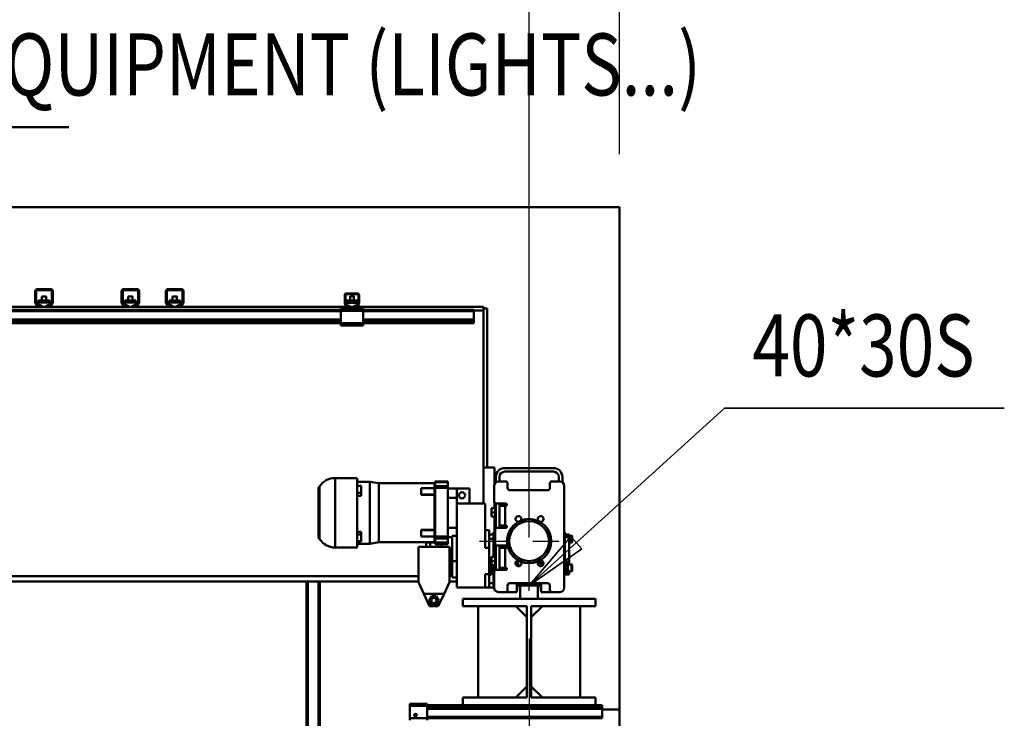
# Model space of a CAD drawing. Units: millimetres. Extents: x 0 to 23760, y -96 to 16800.
# Drawn here: x 12476 to 14699, y 12412 to 13989 of the extents above; entities that cross this region are included whole.
import ezdxf
from ezdxf.enums import TextEntityAlignment as Align

# ---------------------------------------------------------------- set-up
doc = ezdxf.new("R2010")
doc.units = ezdxf.units.MM
doc.header["$MEASUREMENT"] = 0
doc.linetypes.add('DASHDOT', pattern=[1.0001, 0.5, -0.25, 0.0001, -0.25])
for name, color, linetype, lineweight in [('(1) Shape lines', 7, 'Continuous', 35), ('(2) Other lines', 7, 'Continuous', 35), ('(4) Texts', 7, 'Continuous', 35), ('(6) Dimensions', 7, 'Continuous', 35)]:
    doc.layers.add(name, color=color, linetype=linetype, lineweight=lineweight)
doc.styles.add('Arial', font='ARIAL.TTF')
doc.dimstyles.new('Vertex Style', dxfattribs={"dimscale": 40, "dimtxt": 0.18, "dimasz": 3.6, "dimexe": 1.8, "dimexo": 0.0625, "dimgap": 1.7, "dimtad": 1, "dimdec": 1, "dimdsep": 46, "dimtxsty": 'Arial', "dimblk1": 'CLOSED', "dimblk2": 'CLOSED', "dimsah": 1, "dimcen": 0.09, "dimdle": 1.8, "dimclrd": 9, "dimclre": 9, "dimadec": 1, "dimazin": 2, "dimtfac": 0.65, "dimtdec": 4, "dimtmove": 0, "dimatfit": 3, "dimfxl": 0, "dimtolj": 1, "dimtzin": 0, "dimlwd": 25, "dimlwe": 25, "dimarcsym": 0})

# ---------------------------------------------------------------- blocks, each defined once
blk = doc.blocks.new('_Closed')
at = {"color": 0, "linetype": 'ByBlock', "lineweight": -2}
for p, q in [((-1, 0.166667), (0, 0)), ((-1, 0.166667), (-1, -0.166667)), ((0, 0), (-1, -0.166667)), ((0, 0), (-1, 0))]:
    blk.add_line(p, q, dxfattribs=at)
blk = doc.blocks.new('*D57')
at = {"layer": '(6) Dimensions', "color": 9, "lineweight": 25}
for p, q in [((13709.9, 13565.9), (9893.9, 13565.9)), ((9965.9, 12056.9), (9965.9, 13421.9)), ((9360.9, 11912.9), (10037.9, 11912.9))]:
    blk.add_line(p, q, dxfattribs=at)
at = {"layer": 'Defpoints', "color": 0}
for p in [(9965.9, 13565.9), (13829.9, 13565.9), (9240.9, 11912.9)]:
    blk.add_point(p, dxfattribs=at)
at = {"layer": '(6) Dimensions', "color": 9, "lineweight": 25, "xscale": 144, "yscale": 144, "zscale": 144}
for p, rotation in [((9965.9, 13565.9), 90), ((9965.9, 11912.9), 270)]:
    blk.add_blockref('_Closed', p, dxfattribs=dict(at, rotation=rotation))
at = {"layer": '(6) Dimensions', "color": 0, "lineweight": 35, "insert": (9833.2, 12739.4), "char_height": 140, "attachment_point": 5, "rotation": 90, "style": 'Arial'}
blk.add_mtext('\\A1;1653', dxfattribs=at)
blk = doc.blocks.new('*D67')
at = {"layer": '(6) Dimensions', "color": 9, "lineweight": 25}
for p, q in [((13625.9, 12591.9), (13625.9, 11269.9)), ((12850.9, 11792.9), (12850.9, 11269.9)), ((13481.9, 11341.9), (12994.9, 11341.9))]:
    blk.add_line(p, q, dxfattribs=at)
at = {"layer": 'Defpoints', "color": 0}
for p in [(13625.9, 12711.9), (12850.9, 11912.9), (12850.9, 11341.9)]:
    blk.add_point(p, dxfattribs=at)
at = {"layer": '(6) Dimensions', "color": 9, "lineweight": 25, "xscale": 144, "yscale": 144, "zscale": 144, "rotation": 180}
blk.add_blockref('_Closed', (12850.9, 11341.9), dxfattribs=at)
at = {"layer": '(6) Dimensions', "color": 9, "lineweight": 25, "xscale": 144, "yscale": 144, "zscale": 144}
blk.add_blockref('_Closed', (13625.9, 11341.9), dxfattribs=at)
at = {"layer": '(6) Dimensions', "color": 0, "lineweight": 35, "insert": (13238.4, 11474.3), "char_height": 140, "attachment_point": 5, "style": 'Arial'}
blk.add_mtext('\\A1;775', dxfattribs=at)
blk = doc.blocks.new('*D74')
at = {"layer": '(6) Dimensions', "color": 9, "lineweight": 25}
for p, q in [((11013.9, 12468), (11065.9, 12468)), ((10993.9, 12324), (10993.9, 8556)), ((13505.9, 8412), (10921.9, 8412))]:
    blk.add_line(p, q, dxfattribs=at)
at = {"layer": 'Defpoints', "color": 0}
for p in [(10893.9, 12468), (10993.9, 8412), (13625.9, 8412)]:
    blk.add_point(p, dxfattribs=at)
at = {"layer": '(6) Dimensions', "color": 9, "lineweight": 25, "xscale": 144, "yscale": 144, "zscale": 144}
for p, rotation in [((10993.9, 12468), 90), ((10993.9, 8412), 270)]:
    blk.add_blockref('_Closed', p, dxfattribs=dict(at, rotation=rotation))
at = {"layer": '(6) Dimensions', "color": 0, "lineweight": 35, "insert": (10861.2, 10830.9), "char_height": 140, "attachment_point": 5, "rotation": 90, "style": 'Arial'}
blk.add_mtext('\\A1;12555', dxfattribs=at)
blk = doc.blocks.new('*D75')
at = {"layer": '(6) Dimensions', "color": 9, "lineweight": 25}
for p, q in [((13625.9, 12831.9), (13625.9, 14337.9)), ((13829.9, 13685.9), (13829.9, 14337.9)), ((13625.9, 14265.9), (12500.8, 14265.9)), ((13481.9, 14265.9), (13337.9, 14265.9)), ((13829.9, 14265.9), (13625.9, 14265.9)), ((13973.9, 14265.9), (14117.9, 14265.9))]:
    blk.add_line(p, q, dxfattribs=at)
at = {"layer": 'Defpoints', "color": 0}
for p in [(13625.9, 14265.9), (13829.9, 13565.9), (13625.9, 12711.9)]:
    blk.add_point(p, dxfattribs=at)
at = {"layer": '(6) Dimensions', "color": 9, "lineweight": 25, "xscale": 144, "yscale": 144, "zscale": 144}
blk.add_blockref('_Closed', (13625.9, 14265.9), dxfattribs=at)
at = {"layer": '(6) Dimensions', "color": 9, "lineweight": 25, "xscale": 144, "yscale": 144, "zscale": 144, "rotation": 180}
blk.add_blockref('_Closed', (13829.9, 14265.9), dxfattribs=at)
at = {"layer": '(6) Dimensions', "color": 0, "lineweight": 35, "insert": (12919.4, 14398.6), "char_height": 140, "attachment_point": 5, "style": 'Arial'}
blk.add_mtext('\\A1;MIN 204', dxfattribs=at)
blk = doc.blocks.new('*D76')
at = {"layer": '(6) Dimensions', "color": 9, "lineweight": 25}
for p, q in [((2714.1, 13685.9), (2714.1, 14637.9)), ((13625.9, 13685.9), (13625.9, 14637.9)), ((2858.1, 14565.9), (13481.9, 14565.9))]:
    blk.add_line(p, q, dxfattribs=at)
at = {"layer": 'Defpoints', "color": 0}
for p in [(13625.9, 14565.9), (2714.1, 13565.9), (13625.9, 13565.9)]:
    blk.add_point(p, dxfattribs=at)
at = {"layer": '(6) Dimensions', "color": 9, "lineweight": 25, "xscale": 144, "yscale": 144, "zscale": 144, "rotation": 180}
blk.add_blockref('_Closed', (2714.1, 14565.9), dxfattribs=at)
at = {"layer": '(6) Dimensions', "color": 9, "lineweight": 25, "xscale": 144, "yscale": 144, "zscale": 144}
blk.add_blockref('_Closed', (13625.9, 14565.9), dxfattribs=at)
at = {"layer": '(6) Dimensions', "color": 0, "lineweight": 35, "insert": (7965.9, 14699.5), "char_height": 140, "attachment_point": 5, "style": 'Arial'}
blk.add_mtext('\\A1;SPAN 16500', dxfattribs=at)
blk = doc.blocks.new('MACRO_11_df2daaca-1ce5-4e79-9c1f-3f8a928d00a0')
at = {"layer": '(1) Shape lines', "color": 7, "linetype": 'Continuous', "lineweight": 50, "ltscale": 120}
for p, q in [((0, 5154.1), (-8000, 5154.1)), ((-0.1, 5154), (-8000, 5154)), ((-0.1, 4020), (-0.1, 5154)), ((0, 2520), (0, 5154.1)), ((-1319.1, 4939.7), (-1319.1, 4964)), ((-1316.6, 4964), (-1316.6, 4939.7)), ((-1314.1, 4969), (-1284.1, 4969)), ((-1284.1, 4966.5), (-1314.1, 4966.5)), ((-1281.6, 4939.7), (-1281.6, 4964)), ((-1279.1, 4964), (-1279.1, 4939.7)), ((-1124.1, 4939.7), (-1124.1, 4964)), ((-1121.6, 4964), (-1121.6, 4939.7)), ((-1119.1, 4969), (-1089.1, 4969)), ((-1089.1, 4966.5), (-1119.1, 4966.5)), ((-1086.6, 4939.7), (-1086.6, 4964)), ((-1084.1, 4964), (-1084.1, 4939.7)), ((-1024.1, 4939.7), (-1024.1, 4964)), ((-1021.6, 4964), (-1021.6, 4939.7)), ((-1019.1, 4969), (-989.1, 4969)), ((-989.1, 4966.5), (-1019.1, 4966.5)), ((-986.6, 4939.7), (-986.6, 4964)), ((-984.1, 4964), (-984.1, 4939.7)), ((-618.6, 4957), (-618.6, 4937.2)), ((-590.1, 4957.5), (-618.1, 4957.5)), ((-617.1, 4959), (-591.1, 4959)), ((-589.6, 4937.2), (-589.6, 4957)), ((-1315.1, 4931.5), (-1318.4, 4937.2)), ((-1316.3, 4938.4), (-1313, 4932.8)), ((-1311.6, 4943.3), (-1311.6, 4938.7)), ((-1311.6, 4943.3), (-1286.6, 4943.3)), ((-1311.6, 4938.7), (-1286.6, 4938.7)), ((-1311.6, 4938.7), (-1311.6, 4932.6)), ((-1304.1, 4943.3), (-1304.1, 4952.2)), ((-1304.1, 4943.3), (-1304.1, 4952.2)), ((-1294.1, 4952.2), (-1294.1, 4943.3)), ((-1294.1, 4952.2), (-1294.1, 4943.3)), ((-1286.6, 4938.7), (-1286.6, 4943.3)), ((-1286.6, 4932.6), (-1286.6, 4938.7)), ((-1285.2, 4932.8), (-1281.9, 4938.4)), ((-1279.8, 4937.2), (-1283.1, 4931.5)), ((-1120.1, 4931.5), (-1123.4, 4937.2)), ((-1121.3, 4938.4), (-1118, 4932.8)), ((-1116.6, 4943.3), (-1116.6, 4938.7)), ((-1116.6, 4943.3), (-1091.6, 4943.3)), ((-1116.6, 4938.7), (-1091.6, 4938.7)), ((-1116.6, 4938.7), (-1116.6, 4932.6)), ((-1109.1, 4943.3), (-1109.1, 4952.2)), ((-1109.1, 4943.3), (-1109.1, 4952.2)), ((-1099.1, 4952.2), (-1099.1, 4943.3)), ((-1099.1, 4952.2), (-1099.1, 4943.3)), ((-1091.6, 4938.7), (-1091.6, 4943.3)), ((-1091.6, 4932.6), (-1091.6, 4938.7)), ((-1090.2, 4932.8), (-1086.9, 4938.4)), ((-1084.8, 4937.2), (-1088.1, 4931.5)), ((-1020.1, 4931.5), (-1023.4, 4937.2)), ((-1021.3, 4938.4), (-1018, 4932.8)), ((-1016.6, 4943.3), (-1016.6, 4938.7)), ((-1016.6, 4943.3), (-991.6, 4943.3)), ((-1016.6, 4938.7), (-991.6, 4938.7)), ((-1016.6, 4938.7), (-1016.6, 4932.6)), ((-1009.1, 4943.3), (-1009.1, 4952.2)), ((-1009.1, 4943.3), (-1009.1, 4952.2)), ((-999.1, 4952.2), (-999.1, 4943.3)), ((-999.1, 4952.2), (-999.1, 4943.3)), ((-991.6, 4938.7), (-991.6, 4943.3)), ((-991.6, 4932.6), (-991.6, 4938.7)), ((-990.2, 4932.8), (-986.9, 4938.4)), ((-984.8, 4937.2), (-988.1, 4931.5)), ((-620.1, 4937.3), (-620.1, 4956)), ((-618, 4931), (-619.9, 4936.2)), ((-618.6, 4937.1), (-616.3, 4930.8)), ((-616.6, 4942.9), (-591.6, 4942.9)), ((-616.6, 4942.9), (-616.6, 4938.1)), ((-616.6, 4938.1), (-616.6, 4932.1)), ((-616.6, 4938.1), (-591.6, 4938.1)), ((-608.1, 4942.9), (-608.1, 4953.3)), ((-608.1, 4942.9), (-608.1, 4953.3)), ((-600.1, 4953.3), (-600.1, 4942.9)), ((-600.1, 4953.3), (-600.1, 4942.9)), ((-591.9, 4930.8), (-589.6, 4937.1)), ((-591.6, 4938.1), (-591.6, 4942.9)), ((-591.6, 4932.1), (-591.6, 4938.1)), ((-588.3, 4936.2), (-590.2, 4931)), ((-588.1, 4956), (-588.1, 4937.3)), ((-629.1, 4922), (-2279.1, 4922)), ((-629.1, 4919), (-2279.1, 4919)), ((-1310.8, 4929), (-1387.4, 4929)), ((-1311.6, 4931.6), (-1311.6, 4932.6)), ((-1311.6, 4932.6), (-1308.1, 4932.6)), ((-1310.8, 4931.5), (-1306.1, 4931.5)), ((-1306.1, 4929), (-1310.8, 4929)), ((-1306.1, 4931.5), (-1304.8, 4931.5)), ((-1306.1, 4931.5), (-1306.1, 4929)), ((-1292.1, 4929), (-1306.1, 4929)), ((-1304.1, 4930.6), (-1304.1, 4930.9)), ((-1304.1, 4930.6), (-1304.1, 4930.9)), ((-1294.1, 4930.9), (-1294.1, 4930.6)), ((-1294.1, 4930.9), (-1294.1, 4930.6)), ((-1293.4, 4931.5), (-1292.1, 4931.5)), ((-1292.1, 4931.5), (-1287.4, 4931.5)), ((-1292.1, 4929), (-1292.1, 4931.5)), ((-1287.4, 4929), (-1292.1, 4929)), ((-1290.1, 4932.6), (-1286.6, 4932.6)), ((-1115.8, 4929), (-1287.4, 4929)), ((-1286.6, 4931.6), (-1286.6, 4932.6)), ((-1116.6, 4931.6), (-1116.6, 4932.6)), ((-1116.6, 4932.6), (-1113.1, 4932.6)), ((-1115.8, 4931.5), (-1111.1, 4931.5)), ((-1111.1, 4929), (-1115.8, 4929)), ((-1111.1, 4931.5), (-1109.8, 4931.5)), ((-1111.1, 4931.5), (-1111.1, 4929)), ((-1097.1, 4929), (-1111.1, 4929)), ((-1109.1, 4930.6), (-1109.1, 4930.9)), ((-1109.1, 4930.6), (-1109.1, 4930.9)), ((-1099.1, 4930.9), (-1099.1, 4930.6)), ((-1099.1, 4930.9), (-1099.1, 4930.6)), ((-1098.4, 4931.5), (-1097.1, 4931.5)), ((-1097.1, 4931.5), (-1092.4, 4931.5)), ((-1097.1, 4929), (-1097.1, 4931.5)), ((-1092.4, 4929), (-1097.1, 4929)), ((-1095.1, 4932.6), (-1091.6, 4932.6)), ((-1015.8, 4929), (-1092.4, 4929)), ((-1091.6, 4931.6), (-1091.6, 4932.6)), ((-1016.6, 4931.6), (-1016.6, 4932.6)), ((-1016.6, 4932.6), (-1013.1, 4932.6)), ((-1015.8, 4931.5), (-1011.1, 4931.5)), ((-1011.1, 4929), (-1015.8, 4929)), ((-1011.1, 4931.5), (-1009.8, 4931.5)), ((-1011.1, 4931.5), (-1011.1, 4929)), ((-997.1, 4929), (-1011.1, 4929)), ((-1009.1, 4930.6), (-1009.1, 4930.9)), ((-1009.1, 4930.6), (-1009.1, 4930.9)), ((-999.1, 4930.9), (-999.1, 4930.6)), ((-999.1, 4930.9), (-999.1, 4930.6)), ((-998.4, 4931.5), (-997.1, 4931.5)), ((-997.1, 4931.5), (-992.4, 4931.5)), ((-997.1, 4929), (-997.1, 4931.5)), ((-992.4, 4929), (-997.1, 4929)), ((-995.1, 4932.6), (-991.6, 4932.6)), ((-624.1, 4929), (-992.4, 4929)), ((-991.6, 4931.6), (-991.6, 4932.6)), ((-626.6, 4925), (-629.1, 4925)), ((-629.1, 4925), (-629.1, 4920)), ((-629.1, 4920), (-629.1, 4892)), ((-579.1, 4920), (-629.1, 4920)), ((-626.6, 4925), (-624.1, 4927.5)), ((-624.1, 4925), (-626.6, 4925)), ((-615.2, 4929), (-624.1, 4929)), ((-624.1, 4925), (-624.1, 4929)), ((-584.1, 4925), (-624.1, 4925)), ((-616.6, 4932.1), (-613.1, 4932.1)), ((-616.6, 4931.6), (-616.6, 4932.1)), ((-615.8, 4930.5), (-610.1, 4930.5)), ((-610.1, 4929), (-615.2, 4929)), ((-609.2, 4930.5), (-610.1, 4930.5)), ((-610.1, 4930.5), (-610.1, 4929)), ((-598.1, 4929), (-610.1, 4929)), ((-598.1, 4930.5), (-599, 4930.5)), ((-598.1, 4930.5), (-592.4, 4930.5)), ((-598.1, 4929), (-598.1, 4930.5)), ((-593, 4929), (-598.1, 4929)), ((-595.1, 4932.1), (-591.6, 4932.1)), ((-584.1, 4929), (-593, 4929)), ((-591.6, 4931.6), (-591.6, 4932.1)), ((-307, 4929), (-584.1, 4929)), ((-584.1, 4925), (-584.1, 4929)), ((-584.1, 4927.5), (-581.6, 4925)), ((-581.6, 4925), (-584.1, 4925)), ((-579.1, 4925), (-581.6, 4925)), ((-579.1, 4925), (-579.1, 4920)), ((-329.1, 4922), (-579.1, 4922)), ((-579.1, 4892), (-579.1, 4920)), ((-329.1, 4919), (-579.1, 4919)), ((-329.1, 4919), (-329.1, 4922)), ((-329.1, 4921), (-307.1, 4921)), ((-329.1, 4900.3), (-329.1, 4919)), ((-307.2, 4921), (-307.1, 4921)), ((-299.1, 4925), (-307.1, 4925)), ((-307.1, 4925), (-307.1, 4566)), ((-307, 4925), (-307, 4929)), ((-299.1, 4566), (-299.1, 4925)), ((-629.1, 4900.3), (-2279.1, 4900.3)), ((-629.1, 4899.2), (-2279.1, 4899.2)), ((-629.1, 4894), (-2279.1, 4894)), ((-629.1, 4892), (-2279.1, 4892)), ((-579.1, 4892), (-629.1, 4892)), ((-629.1, 4892), (-629.1, 4887)), ((-329.1, 4900.3), (-579.1, 4900.3)), ((-329.1, 4899.2), (-579.1, 4899.2)), ((-329.1, 4894), (-579.1, 4894)), ((-579.1, 4892), (-579.1, 4887)), ((-329.1, 4892), (-579.1, 4892)), ((-329.1, 4900.3), (-329.1, 4899.2)), ((-329.1, 4899.2), (-329.1, 4894)), ((-329.1, 4892), (-329.1, 4894)), ((-579.1, 4887), (-629.1, 4887)), ((-307.1, 4566), (-282.1, 4566)), ((-307.1, 4566), (-307.1, 4485)), ((-299.1, 4566), (-307.1, 4566)), ((-282.1, 4529.2), (-282.1, 4566)), ((-149.1, 4565), (-259.1, 4565)), ((-149.1, 4557), (-259.1, 4557)), ((-203.6, 4566), (-204.6, 4566)), ((-204.6, 4565), (-204.6, 4566)), ((-203.6, 4566), (-203.6, 4565)), ((-642.1, 4542.5), (-592.6, 4542.5)), ((-642.1, 4385.7), (-642.1, 4542.4)), ((-387.6, 4534.9), (-416.2, 4534.9)), ((-416.2, 4534.9), (-387.6, 4534.9)), ((-282.1, 4541.5), (-279.1, 4541.5)), ((-282.1, 4541.5), (-279.1, 4541.5)), ((-279.1, 4545), (-279.1, 4532.8)), ((-273.1, 4535), (-257.6, 4535)), ((-271.1, 4535), (-271.1, 4545)), ((-152.1, 4535), (-135.1, 4535)), ((-137.1, 4545), (-137.1, 4535)), ((-129.1, 4545), (-129.1, 4532.8)), ((-679.6, 4408), (-679.6, 4520)), ((-677.8, 4405.5), (-677.8, 4522.7)), ((-592.6, 4534), (-563.6, 4534)), ((-583.6, 4524.8), (-592.6, 4524.8)), ((-583.6, 4524.8), (-583.6, 4508.9)), ((-563.6, 4534), (-543.4, 4530.6)), ((-543.4, 4530.6), (-417.6, 4530.6)), ((-447.6, 4519.3), (-447.6, 4505.5)), ((-447.6, 4519.3), (-417.6, 4519.3)), ((-417.6, 4530.6), (-417.6, 4530.6)), ((-417.6, 4530.3), (-417.6, 4529.4)), ((-417.6, 4530.2), (-417.6, 4519.4)), ((-417.6, 4530.2), (-417.6, 4530.2)), ((-417.6, 4530.2), (-417.6, 4519.4)), ((-417.6, 4528.2), (-417.6, 4525.2)), ((-417.6, 4524.3), (-417.6, 4524.3)), ((-417.6, 4519.4), (-416.2, 4519.4)), ((-417.6, 4505.7), (-417.6, 4519.3)), ((-387.6, 4533.3), (-416.2, 4533.3)), ((-387.6, 4524.2), (-416.2, 4524.2)), ((-387.6, 4520), (-416.2, 4520)), ((-387.6, 4524.2), (-387.6, 4533.3)), ((-387.6, 4520), (-387.6, 4524.2)), ((-387.6, 4410.4), (-387.6, 4520)), ((-387.6, 4519), (-367.6, 4519)), ((-367.6, 4498), (-367.6, 4519)), ((-367.6, 4518.5), (-338.6, 4518.5)), ((-338.6, 4485), (-338.6, 4518.5)), ((-283.1, 4490), (-283.1, 4525)), ((-252.6, 4530), (-252.6, 4520)), ((-247.6, 4515), (-162.1, 4515)), ((-157.1, 4520), (-157.1, 4530)), ((-125.1, 4525), (-125.1, 4295)), ((-583.6, 4508.9), (-592.6, 4508.9)), ((-583.6, 4502), (-592.6, 4502)), ((-583.6, 4508.9), (-583.6, 4502)), ((-417.6, 4505.5), (-447.6, 4505.5)), ((-447.6, 4505.5), (-447.6, 4504.5)), ((-447.6, 4504.5), (-417.6, 4504.5)), ((-417.6, 4505.7), (-416.4, 4505.7)), ((-417.6, 4504.7), (-417.1, 4504.7)), ((-417.6, 4503.8), (-417.6, 4473.5)), ((-417.6, 4503.8), (-417.6, 4503.8)), ((-417.6, 4503.8), (-417.6, 4473.5)), ((-417.6, 4492.5), (-417.6, 4479.2)), ((-387.6, 4498), (-367.6, 4498)), ((-367.6, 4485), (-367.6, 4498)), ((-417.6, 4473.5), (-417.6, 4473.5)), ((-367.6, 4485), (-303.1, 4485)), ((-367.6, 4485), (-367.6, 4295)), ((-303.1, 4384.5), (-303.1, 4485)), ((-281.1, 4474.5), (-289.1, 4474.5)), ((-289.1, 4474.5), (-289.1, 4465)), ((-282.1, 4474.5), (-282.1, 4487.2)), ((-281.1, 4477), (-279.1, 4477)), ((-279.1, 4485.2), (-279.1, 4428.9)), ((-256.6, 4485), (-278.1, 4485)), ((-271.1, 4430), (-271.1, 4485)), ((-258.1, 4480), (-271.1, 4480)), ((-256.6, 4480), (-258.1, 4480)), ((-258.1, 4480), (-258.1, 4435)), ((-417.6, 4465.2), (-417.6, 4460)), ((-417.6, 4456.8), (-417.6, 4426.1)), ((-417.6, 4456.8), (-417.6, 4456.8)), ((-417.6, 4456.8), (-417.6, 4426.1)), ((-417.6, 4456.8), (-417.6, 4451.2)), ((-417.6, 4449.2), (-417.6, 4437.7)), ((-289.1, 4465), (-289.1, 4455.5)), ((-281.1, 4465), (-289.1, 4465)), ((-281.1, 4455.5), (-289.1, 4455.5)), ((-282.1, 4420), (-282.1, 4455.5)), ((-282.1, 4451.5), (-279.1, 4451.5)), ((-282.1, 4451.5), (-279.1, 4451.5)), ((-279.1, 4453), (-281.1, 4453)), ((-447.6, 4425.4), (-447.6, 4424.4)), ((-447.6, 4425.4), (-417.6, 4425.4)), ((-417.6, 4424.4), (-447.6, 4424.4)), ((-447.6, 4424.4), (-447.6, 4410.3)), ((-417.6, 4426.1), (-417.6, 4426.1)), ((-417.6, 4425.2), (-417.1, 4425.2)), ((-417.6, 4424.2), (-416.4, 4424.2)), ((-387.6, 4430), (-367.6, 4430)), ((-303.1, 4425), (-294.6, 4425)), ((-294.6, 4415.2), (-294.6, 4425)), ((-281.1, 4395), (-281.1, 4425)), ((-276.1, 4430), (-256.6, 4430)), ((-271.1, 4435), (-258.1, 4435)), ((-256.6, 4435), (-258.1, 4435)), ((-583.6, 4421.3), (-592.6, 4421.3)), ((-583.6, 4414.9), (-592.6, 4414.9)), ((-583.6, 4421.3), (-583.6, 4414.9)), ((-583.6, 4414.9), (-583.6, 4399.7)), ((-417.6, 4410.2), (-447.6, 4410.2)), ((-417.6, 4410.2), (-417.6, 4398)), ((-417.6, 4410.2), (-417.6, 4398)), ((-416.2, 4410.1), (-417.6, 4410.1)), ((-417.6, 4403.7), (-417.6, 4399.1)), ((-387.6, 4410.4), (-416.2, 4410.4)), ((-387.6, 4406.2), (-416.2, 4406.2)), ((-387.6, 4406.2), (-387.6, 4410.4)), ((-387.6, 4409), (-377.6, 4409)), ((-387.6, 4396.8), (-387.6, 4406.2)), ((-377.6, 4412), (-367.6, 4412)), ((-377.6, 4412), (-377.6, 4355)), ((-294.6, 4415), (-294.6, 4405)), ((-284.6, 4415), (-294.6, 4415)), ((-294.6, 4405), (-294.6, 4390.5)), ((-284.6, 4405), (-294.6, 4405)), ((-284.6, 4415), (-284.6, 4420)), ((-281.1, 4420), (-284.6, 4420)), ((-284.6, 4405), (-284.6, 4415)), ((-281.1, 4414.2), (-284.6, 4414.2)), ((-284.6, 4364.5), (-284.6, 4405)), ((-125.1, 4420), (-123.6, 4420)), ((-125.1, 4414.2), (-123.6, 4414.2)), ((-123.6, 4414.3), (-123.6, 4420)), ((-123.6, 4415), (-118.6, 4415)), ((-123.6, 4409.1), (-123.6, 4414.3)), ((-123.6, 4353.8), (-123.6, 4409.1)), ((-123.6, 4409.1), (-113.6, 4409.1)), ((-118.6, 4412), (-118.6, 4415)), ((-113.6, 4415), (-118.6, 4415)), ((-118.6, 4415), (-116.6, 4415)), ((-113.6, 4412), (-118.6, 4412)), ((-118.6, 4412), (-118.6, 4412)), ((-116.6, 4414.9), (-116.6, 4412.1)), ((-113.6, 4415), (-113.6, 4412)), ((-113.6, 4409.1), (-113.6, 4412)), ((-113.6, 4412), (-113.6, 4412)), ((-113.6, 4412), (-108.6, 4412)), ((-113.6, 4412), (-108.6, 4412)), ((-113.6, 4353.8), (-113.6, 4409.1)), ((-108.6, 4412), (-108.6, 4397)), ((-106.6, 4399), (-106.6, 4410)), ((-592.6, 4385.5), (-642.1, 4385.5)), ((-583.6, 4399.7), (-592.6, 4399.7)), ((-583.6, 4399.5), (-592.6, 4399.5)), ((-563.6, 4394), (-592.6, 4394)), ((-583.6, 4399.7), (-583.6, 4399.5)), ((-543.4, 4397.4), (-563.6, 4394)), ((-417.6, 4397.4), (-543.4, 4397.4)), ((-454.1, 4307), (-454.1, 4387)), ((-384.1, 4387), (-454.1, 4387)), ((-436.4, 4387), (-436.4, 4397)), ((-427.8, 4397), (-436.4, 4397)), ((-429.1, 4397), (-429.1, 4397.4)), ((-416.9, 4397), (-427.8, 4397)), ((-427.8, 4387), (-427.8, 4397)), ((-417.6, 4398), (-417.6, 4398)), ((-387.6, 4396.8), (-416.2, 4396.8)), ((-387.6, 4395), (-416.2, 4395)), ((-416.2, 4394.7), (-416.2, 4394.7)), ((-416.2, 4394.7), (-416.2, 4394.7)), ((-387.6, 4393.1), (-416.2, 4393.1)), ((-387.6, 4393.1), (-416.2, 4393.1)), ((-410.4, 4387), (-410.4, 4393.1)), ((-401.8, 4387), (-401.8, 4393.1)), ((-387.6, 4395), (-387.6, 4396.8)), ((-387.6, 4393.1), (-387.6, 4395)), ((-384.1, 4387), (-384.1, 4307)), ((-380.6, 4384), (-380.6, 4326)), ((-380.6, 4384), (-377.6, 4384)), ((-294.6, 4384.5), (-303.1, 4384.5)), ((-294.6, 4384.5), (-294.6, 4390.7)), ((-294.6, 4325.5), (-294.6, 4384.5)), ((-279.1, 4391.1), (-279.1, 4335)), ((-256.6, 4390), (-276.1, 4390)), ((-271.1, 4335), (-271.1, 4390)), ((-271.1, 4385), (-258.1, 4385)), ((-259.6, 4390.1), (-259.6, 4385.1)), ((-258.1, 4385), (-256.6, 4385)), ((-258.1, 4340), (-258.1, 4385)), ((-108.6, 4397), (-113.6, 4397)), ((-108.6, 4397), (-113.6, 4397)), ((-281.1, 4364.5), (-289.1, 4364.5)), ((-289.1, 4364.5), (-289.1, 4355)), ((-281.1, 4367), (-279.1, 4367)), ((-377.6, 4318.3), (-377.6, 4355)), ((-377.6, 4355), (-367.6, 4355)), ((-289.6, 4355), (-294.6, 4355)), ((-294.6, 4352), (-289.6, 4352)), ((-294.6, 4347), (-291.6, 4347)), ((-291.6, 4350), (-289.6, 4350)), ((-289.6, 4355), (-289.6, 4339.5)), ((-289.6, 4339.5), (-289.6, 4324)), ((-281.1, 4355), (-289.1, 4355)), ((-289.1, 4355), (-289.1, 4345.5)), ((-281.1, 4345.5), (-289.1, 4345.5)), ((-284.6, 4344.7), (-284.6, 4345.5)), ((-284.6, 4332.8), (-284.6, 4344.7)), ((-281.1, 4344.7), (-284.6, 4344.7)), ((-279.1, 4343), (-281.1, 4343)), ((-279.1, 4335), (-279.1, 4334.8)), ((-278.1, 4335), (-256.6, 4335)), ((-258.1, 4340), (-271.1, 4340)), ((-259.6, 4340), (-259.6, 4335)), ((-256.6, 4340), (-258.1, 4340)), ((-231.6, 4355.5), (-231.6, 4344.5)), ((-230.1, 4356.1), (-230.1, 4343.9)), ((-228.9, 4356.4), (-228.9, 4343.6)), ((-179.3, 4356.4), (-179.3, 4343.6)), ((-178.1, 4356.4), (-178.1, 4343.6)), ((-176.6, 4356.3), (-176.6, 4343.7)), ((-125.1, 4344.7), (-123.6, 4344.7)), ((-123.6, 4353.8), (-113.6, 4353.8)), ((-123.6, 4353.8), (-123.6, 4349.7)), ((-123.6, 4346.6), (-123.6, 4349.7)), ((-123.6, 4349.7), (-118.6, 4349.7)), ((-123.6, 4344.7), (-123.6, 4346.6)), ((-123.6, 4332.1), (-123.6, 4344.7)), ((-123.6, 4335), (-118.6, 4335)), ((-118.6, 4349.7), (-118.6, 4353.2)), ((-118.6, 4353.2), (-113.6, 4353.2)), ((-113.6, 4352), (-118.6, 4352)), ((-118.6, 4350), (-116.6, 4350)), ((-118.6, 4339.5), (-118.6, 4349.7)), ((-118.6, 4335), (-118.6, 4339.5)), ((-118.6, 4327), (-118.6, 4335)), ((-116.6, 4347), (-108.6, 4347)), ((-113.6, 4353.2), (-113.6, 4353.8)), ((-113.6, 4353.2), (-113.6, 4352)), ((-113.6, 4352), (-113.6, 4347.1)), ((-113.6, 4347), (-108.6, 4347)), ((-108.6, 4347), (-108.6, 4332)), ((-106.6, 4334), (-106.6, 4345)), ((-454.1, 4321), (-1646, 4321)), ((-377.6, 4321), (-384.1, 4321)), ((-377.6, 4326), (-380.6, 4326)), ((-367.6, 4318), (-377.6, 4318)), ((-294.6, 4325.5), (-303.1, 4325.5)), ((-303.1, 4295), (-303.1, 4325.5)), ((-291.6, 4332), (-294.6, 4332)), ((-294.6, 4327), (-289.6, 4327)), ((-294.6, 4319.2), (-294.6, 4325.5)), ((-289.6, 4324), (-294.6, 4324)), ((-294.6, 4319.3), (-294.6, 4305)), ((-289.6, 4329), (-291.6, 4329)), ((-284.6, 4305), (-284.6, 4332.8)), ((-283.1, 4327), (-284.6, 4327)), ((-283.1, 4327), (-284.6, 4327)), ((-283.1, 4295), (-283.1, 4330)), ((-123.6, 4327), (-125.1, 4327)), ((-123.6, 4327), (-125.1, 4327)), ((-123.1, 4323.5), (-125.1, 4323.5)), ((-123.6, 4325), (-123.6, 4332.1)), ((-123.6, 4325), (-113.6, 4325)), ((-123.1, 4323.5), (-123.1, 4324.8)), ((-116.6, 4329), (-118.6, 4329)), ((-113.6, 4327), (-118.6, 4327)), ((-108.6, 4332), (-116.6, 4332)), ((-108.6, 4332), (-113.6, 4332)), ((-113.6, 4331.9), (-113.6, 4327)), ((-113.6, 4325), (-113.6, 4327)), ((-1645.5, 4309), (-454.1, 4309)), ((-706.6, 3901.8), (-706.6, 4309)), ((-703.6, 3902), (-703.6, 4309)), ((-679.6, 3901.9), (-679.6, 4309)), ((-676.6, 3932), (-676.6, 4309)), ((-442.1, 4281), (-454.1, 4307)), ((-384.1, 4307), (-396.1, 4281)), ((-384.1, 4309), (-367.6, 4309)), ((-367.6, 4295), (-303.1, 4295)), ((-294.6, 4295), (-303.1, 4295)), ((-294.6, 4305), (-294.6, 4295)), ((-284.6, 4305), (-294.6, 4305)), ((-284.6, 4295), (-294.6, 4295)), ((-284.6, 4311), (-283.1, 4311)), ((-284.6, 4295), (-284.6, 4305)), ((-252.6, 4300), (-252.6, 4290)), ((-162.1, 4305), (-247.6, 4305)), ((-231.6, 4305), (-231.6, 4285)), ((-230.1, 4298.9), (-231.6, 4285)), ((-230.1, 4304.9), (-230.1, 4298.9)), ((-228.9, 4304.9), (-228.9, 4300)), ((-219.1, 4300), (-228.9, 4300)), ((-224.1, 4295), (-224.1, 4270)), ((-189.1, 4300), (-219.1, 4300)), ((-179.3, 4300), (-189.1, 4300)), ((-184.1, 4270), (-184.1, 4295)), ((-179.3, 4304.9), (-179.3, 4300)), ((-178.1, 4304.9), (-178.1, 4298.9)), ((-176.6, 4285), (-178.1, 4298.9)), ((-176.6, 4305), (-176.6, 4285)), ((-157.1, 4290), (-157.1, 4300)), ((-442.1, 4281), (-396.1, 4281)), ((-429.1, 4253), (-442.1, 4281)), ((-430.1, 4266), (-424.6, 4275.5)), ((-424.6, 4275.5), (-413.6, 4275.5)), ((-413.6, 4275.5), (-408.1, 4266)), ((-396.1, 4281), (-409.1, 4253)), ((-354.1, 4253), (-354.1, 4270)), ((-354.1, 4270), (-54.1, 4270)), ((-257.6, 4285), (-273.1, 4285)), ((-231.6, 4285), (-257.6, 4285)), ((-184.1, 4270), (-224.1, 4270)), ((-152.1, 4285), (-176.6, 4285)), ((-135.1, 4285), (-152.1, 4285)), ((-54.1, 4270), (-54.1, 4253)), ((-424.6, 4256.5), (-430.1, 4266)), ((-409.1, 4253), (-429.1, 4253)), ((-413.6, 4256.5), (-424.6, 4256.5)), ((-408.1, 4266), (-413.6, 4256.5)), ((-209.1, 4253), (-354.1, 4253)), ((-319.1, 4047), (-319.1, 4253)), ((-209.1, 4228), (-234.1, 4253)), ((-209.1, 4047), (-209.1, 4253)), ((-199.1, 4228), (-174.1, 4253)), ((-199.1, 4253), (-199.1, 4047)), ((-54.1, 4253), (-199.1, 4253)), ((-89.1, 4253), (-89.1, 4047)), ((-234.1, 4047), (-209.1, 4072)), ((-174.1, 4047), (-199.1, 4072)), ((-209.1, 4047), (-354.1, 4047)), ((-354.1, 4030), (-354.1, 4047)), ((-54.1, 4047), (-199.1, 4047)), ((-54.1, 4047), (-54.1, 4030)), ((-473.6, 4033), (-473.6, 4028.5)), ((-434.6, 4033), (-473.6, 4033)), ((-473.6, 4028.5), (-473.6, 4000.5)), ((-434.6, 4028.5), (-473.6, 4028.5)), ((-434.6, 4028.5), (-434.6, 4033)), ((-354.1, 4030), (-434.6, 4030)), ((-434.6, 4000.5), (-434.6, 4028.5)), ((-39.1, 4028), (-434.6, 4028)), ((-54.1, 4030), (-354.1, 4030)), ((-39.1, 4030), (-54.1, 4030)), ((-39.1, 4030), (-39.1, 4028)), ((-39.1, 4022.8), (-39.1, 4028)), ((-39.1, 4022.8), (-434.6, 4022.8)), ((-39.1, 4021.7), (-434.6, 4021.7)), ((-39.1, 4003), (-434.6, 4003)), ((-39.1, 4021.7), (-39.1, 4022.8)), ((-39.1, 4021.7), (-39.1, 4003)), ((-39.1, 4020), (-0.1, 4020)), ((-39.1, 4000), (-39.1, 4003)), ((-473.6, 4000.5), (-473.6, 3996)), ((-434.6, 4000.5), (-473.6, 4000.5)), ((-434.6, 3996), (-434.6, 4000.5)), ((-39.1, 4000), (-434.6, 4000))]:
    blk.add_line(p, q, dxfattribs=at)
for points in [[(-1294.1, 4952.2), (-1294.1, 4952.2), (-1304.1, 4952.2)], [(-1099.1, 4952.2), (-1099.1, 4952.2), (-1109.1, 4952.2)], [(-999.1, 4952.2), (-999.1, 4952.2), (-1009.1, 4952.2)], [(-600.1, 4953.3), (-600.1, 4953.3), (-608.1, 4953.3)], [(-592.6, 4385.7), (-592.6, 4542.5), (-592.6, 4542.5)], [(-416.2, 4533.3), (-416.2, 4534.9)], [(-387.6, 4533.3), (-387.6, 4534.9), (-387.6, 4534.9)], [(-677, 4404.9), (-677, 4404.5), (-677, 4523.1)], [(-563.6, 4534), (-563.6, 4534), (-563.6, 4394)], [(-543.4, 4397.4), (-543.4, 4530.6), (-543.4, 4530.6)], [(-417.6, 4530.6), (-417.6, 4530.6)], [(-417.6, 4530.2), (-417.6, 4530.6)], [(-417.6, 4530.6), (-417.6, 4530.6), (-417.6, 4530.6)], [(-417.6, 4530.2), (-417.6, 4530.6)], [(-416.2, 4533.3), (-416.2, 4524.2)], [(-416.2, 4520), (-416.2, 4524.2)], [(-416.2, 4520), (-416.2, 4465.2)], [(-417.6, 4505.7), (-417.6, 4505.2)], [(-416.7, 4505.2), (-417.6, 4505.2)], [(-417.6, 4505.2), (-417.6, 4504.7)], [(-417.6, 4504.7), (-417.6, 4504.3)], [(-417.4, 4504.3), (-417.6, 4503.8)], [(-417.6, 4504.3), (-417.6, 4503.8)], [(-417.1, 4504.7), (-417.4, 4504.3)], [(-416.7, 4505.2), (-417.1, 4504.7)], [(-416.4, 4505.7), (-416.7, 4505.2)], [(-416.2, 4506.4), (-416.4, 4505.7)], [(-417.6, 4465.2), (-417.6, 4473.5)], [(-417.6, 4465.2), (-417.6, 4473.5)], [(-281.1, 4476.8), (-281.1, 4477), (-281.1, 4453.2)], [(-417.6, 4465.2), (-417.6, 4465.2)], [(-417.6, 4465.2), (-417.6, 4465.2)], [(-417.6, 4456.8), (-417.6, 4465.2)], [(-417.6, 4465.2), (-417.6, 4465.2)], [(-417.6, 4456.8), (-417.6, 4465.2)], [(-417.6, 4465.2), (-417.6, 4465.2)], [(-417.6, 4462.8), (-417.6, 4462.8)], [(-417.6, 4462.8), (-417.6, 4462.8)], [(-416.2, 4465.2), (-416.2, 4410.4)], [(-417.6, 4426.1), (-417.6, 4425.6)], [(-417.6, 4426.1), (-417.4, 4425.6)], [(-417.6, 4425.6), (-417.6, 4425.2)], [(-417.4, 4425.6), (-417.6, 4425.6)], [(-417.6, 4425.2), (-417.6, 4424.7)], [(-417.6, 4424.7), (-417.6, 4424.2)], [(-417.6, 4410.2), (-417.6, 4410.1), (-417.6, 4424.2)], [(-417.4, 4425.6), (-417.1, 4425.2)], [(-417.1, 4425.2), (-416.7, 4424.7)], [(-416.7, 4424.7), (-416.4, 4424.2)], [(-416.4, 4424.2), (-416.2, 4423.5)], [(-416.2, 4406.2), (-416.2, 4410.4)], [(-416.2, 4406.2), (-416.2, 4396.8)], [(-417.6, 4397.4), (-417.6, 4398)], [(-417.6, 4397.4), (-417.6, 4398)], [(-417.6, 4397.8), (-417.6, 4397.4)], [(-417.6, 4397.8), (-417.6, 4397.4)], [(-417.6, 4397.4), (-417.6, 4397.4)], [(-417.6, 4397.4), (-417.6, 4397.4)], [(-417.6, 4397.4), (-417.6, 4397.4)], [(-416.2, 4395), (-416.2, 4396.8)], [(-416.2, 4394.7), (-416.2, 4395.8)], [(-416.2, 4395), (-416.2, 4393.1)], [(-416.2, 4394.7), (-416.2, 4393.1)], [(-281.1, 4366.8), (-281.1, 4343), (-281.1, 4343.2)], [(-291.6, 4350), (-291.6, 4350), (-291.6, 4329)], [(-116.6, 4350), (-116.6, 4350), (-116.6, 4329)]]:
    blk.add_lwpolyline(points, dxfattribs=at)
for centre, radius in [((-355.5, 4503.5), 7), ((-204.1, 4400), 50), ((-204.1, 4400), 45), ((-419.1, 4266), 6), ((-460.6, 4007), 3)]:
    blk.add_circle(centre, radius, dxfattribs=at)
for centre, radius, start, end in [((-1314.1, 4964), 5, 90, 180), ((-1314.1, 4964), 2.5, 90, 180), ((-1284.1, 4964), 5, 0, 90), ((-1284.1, 4964), 2.5, 0, 90), ((-1119.1, 4964), 5, 90, 180), ((-1119.1, 4964), 2.5, 90, 180), ((-1089.1, 4964), 5, 0, 90), ((-1089.1, 4964), 2.5, 0, 90), ((-1019.1, 4964), 5, 90, 180), ((-1019.1, 4964), 2.5, 90, 180), ((-989.1, 4964), 5, 0, 90), ((-989.1, 4964), 2.5, 0, 90), ((-617.1, 4956), 3, 90, 180), ((-618.1, 4957), 0.5, 90, 180), ((-591.1, 4956), 3, 0, 90), ((-590.1, 4957), 0.5, 0, 90), ((-1314.1, 4939.7), 5, 180, 210), ((-1314.1, 4939.7), 2.5, 180, 210), ((-1284.1, 4939.7), 2.5, 330, 0), ((-1284.1, 4939.7), 5, 330, 0), ((-1119.1, 4939.7), 5, 180, 210), ((-1119.1, 4939.7), 2.5, 180, 210), ((-1089.1, 4939.7), 2.5, 330, 0), ((-1089.1, 4939.7), 5, 330, 0), ((-1019.1, 4939.7), 5, 180, 210), ((-1019.1, 4939.7), 2.5, 180, 210), ((-989.1, 4939.7), 2.5, 330, 0), ((-989.1, 4939.7), 5, 330, 0), ((-617.1, 4937.3), 3, 180, 200), ((-618.1, 4937.2), 0.5, 180, 200), ((-590.1, 4937.2), 0.5, 340, 0), ((-591.1, 4937.3), 3, 340, 0), ((-1310.8, 4934), 5, 210, 270), ((-1310.8, 4934), 2.5, 210, 270), ((-1287.4, 4934), 2.5, 270, 330), ((-1287.4, 4934), 5, 270, 330), ((-1115.8, 4934), 5, 210, 270), ((-1115.8, 4934), 2.5, 210, 270), ((-1092.4, 4934), 2.5, 270, 330), ((-1092.4, 4934), 5, 270, 330), ((-1015.8, 4934), 5, 210, 270), ((-1015.8, 4934), 2.5, 210, 270), ((-992.4, 4934), 2.5, 270, 330), ((-992.4, 4934), 5, 270, 330), ((-615.2, 4932), 3, 200, 270), ((-615.8, 4931), 0.5, 200, 270), ((-593, 4932), 3, 270, 340), ((-592.4, 4931), 0.5, 270, 340), ((-259.1, 4545), 20, 90, 180), ((-259.1, 4545), 12, 90, 180), ((-149.1, 4545), 20, 0, 90), ((-149.1, 4545), 12, 0, 90), ((-642.1, 4501), 41.5, 90, 147.2232), ((-273.1, 4525), 10, 90, 180), ((-257.6, 4530), 5, 0, 90), ((-152.1, 4530), 5, 90, 180), ((-135.1, 4525), 10, 0, 90), ((-676.6, 4520), 3, 114.5093, 180), ((-678.7, 4524.5), 2, 294.5093, 327.2232), ((-418.2, 4532.5), 2, 286.9915, 350.9366), ((-247.6, 4520), 5, 180, 270), ((-162.1, 4520), 5, 270, 0), ((-278.1, 4490), 5, 180, 270), ((-256.6, 4482.5), 2.5, 270, 90), ((-228.1, 4450), 6.5, 324.871, 266.8244), ((-178.1, 4450), 6.5, 245.6597, 236.8317), ((-276.1, 4425), 5, 90, 180), ((-256.6, 4432.5), 2.5, 270, 90), ((-676.6, 4408), 3, 180, 245.4907), ((-678.7, 4403.5), 2, 32.7768, 65.4907), ((-642.1, 4427), 41.5, 212.7768, 270), ((-108.6, 4410), 2, 69.9023, 90), ((-108.6, 4410), 2, 0, 90), ((-108.6, 4410), 2, 37.342, 55.12), ((-418.2, 4395.5), 2, 9.0571, 73.0085), ((-276.1, 4395), 5, 180, 270), ((-256.6, 4387.5), 2.5, 270, 90), ((-108.6, 4399), 2, 270, 0), ((-108.6, 4399), 2, 312.4688, 317.016), ((-278.1, 4330), 5, 90, 180), ((-259.1, 4335), 20, 180, 180.556), ((-256.6, 4337.5), 2.5, 270, 90), ((-228.1, 4350), 6.5, 93.6389, 33.8257), ((-178.1, 4350), 6.5, 125.1038, 112.9965), ((-108.6, 4345), 2, 0, 90), ((-108.6, 4345), 2, 69.9022, 90), ((-108.6, 4345), 2, 37.342, 55.1201), ((-108.6, 4334), 2, 270, 0), ((-108.6, 4334), 2, 312.4687, 317.0161), ((-273.1, 4295), 10, 180, 270), ((-257.6, 4290), 5, 270, 0), ((-247.6, 4300), 5, 90, 180), ((-228.9, 4298.8), 1.2, 90, 174), ((-228.9, 4298.8), 1.2, 132.115, 174), ((-228.9, 4298.8), 1.2, 90, 131.6804), ((-219.1, 4295), 5, 90, 180), ((-189.1, 4295), 5, 0, 90), ((-179.3, 4298.8), 1.2, 6, 90), ((-179.3, 4298.8), 1.2, 48.3195, 90), ((-179.3, 4298.8), 1.2, 6, 47.8851), ((-162.1, 4300), 5, 0, 90), ((-152.1, 4290), 5, 180, 270), ((-135.1, 4295), 10, 270, 0)]:
    blk.add_arc(centre, radius, start, end, dxfattribs=at)
for centre, major_axis, ratio, start_param, end_param in [((-1308.1, 4928.5), (-5, 0), 0.816938, 3.273081, 4.712389), ((-1308.1, 4933.1), (5, 0), 0.816938, 5.128684, 5.680479), ((-1308.1, 4933.1), (-5, 0), 0.816938, 2.138469, 2.250131), ((-1290.1, 4928.5), (-5, 0), 0.816938, 4.712389, 6.151697), ((-1290.1, 4933.1), (5, 0), 0.816938, 3.744299, 4.296094), ((-1290.1, 4933.1), (-5, 0), 0.816938, 0.895817, 1.000344), ((-1113.1, 4928.5), (-5, 0), 0.816938, 3.273081, 4.712389), ((-1113.1, 4933.1), (5, 0), 0.816938, 5.128684, 5.680479), ((-1113.1, 4933.1), (-5, 0), 0.816938, 2.134338, 2.253956), ((-1095.1, 4928.5), (-5, 0), 0.816938, 4.712389, 6.151697), ((-1095.1, 4933.1), (5, 0), 0.816938, 3.744299, 4.296094), ((-1095.1, 4933.1), (-5, 0), 0.816938, 0.898996, 0.99984), ((-1013.1, 4928.5), (-5, 0), 0.816938, 3.273081, 4.712389), ((-1013.1, 4933.1), (5, 0), 0.816938, 5.128684, 5.680479), ((-1013.1, 4933.1), (-5, 0), 0.816938, 2.140078, 2.245298), ((-995.1, 4928.5), (-5, 0), 0.816938, 4.712389, 6.151697), ((-995.1, 4933.1), (5, 0), 0.816938, 3.744299, 4.296094), ((-995.1, 4933.1), (-5, 0), 0.816938, 0.890615, 1.005222), ((-613.1, 4928.1), (5, 0), 0.795209, 0.222777, 1.570796), ((-613.1, 4933), (-5, 0), 0.795209, 2.220777, 2.478913), ((-595.1, 4928.1), (5, 0), 0.795209, 1.570796, 2.918815), ((-595.1, 4933), (-5, 0), 0.795209, 0.662679, 0.920815)]:
    blk.add_ellipse(centre, major_axis=major_axis, ratio=ratio, start_param=start_param, end_param=end_param, dxfattribs=at)
blk = doc.blocks.new('GROUP_1_3589d4f2-8245-43b1-8e27-4d75e1bfc7f6')
at = {"layer": '(1) Shape lines', "color": 7, "linetype": 'Continuous', "lineweight": 50, "ltscale": 120}
blk.add_line((9766.3, 13746.3), (12587.1, 13746.3), dxfattribs=at)
at = {"layer": '(4) Texts', "color": 9, "lineweight": 35, "style": 'Arial', "width": 0.8}
blk.add_text('LOWEST POINT OF ROOF OR OTHER EQUIPMENT (LIGHTS...)', height=140, dxfattribs=at).set_placement((9766.3, 13774.3), align=Align.BOTTOM_LEFT)
blk = doc.blocks.new('GROUP_2_00304d1e-0164-4ad4-9ba1-7e456346e416')
at = {"layer": '(2) Other lines', "color": 254, "linetype": 'DASHDOT', "lineweight": 25, "ltscale": 120}
for p, q in [((13625.9, 12699.9), (13625.9, 12923.9)), ((13513.9, 12811.9), (13737.9, 12811.9))]:
    blk.add_line(p, q, dxfattribs=at)

msp = doc.modelspace()

# ---------------------------------------------------------------- linework, layer by layer
at = {"layer": '(4) Texts', "color": 9, "lineweight": 35}
for p, q in [((14066.9, 13111.9), (13625.9, 12711.9)), ((14066.9, 13111.9), (14698.65, 13111.9)), ((13625.9, 12711.9), (13719.98, 12822.51)), ((13719.98, 12822.51), (13745.14, 12794.78)), ((13745.14, 12794.78), (13625.9, 12711.9))]:
    msp.add_line(p, q, dxfattribs=at)

# ---------------------------------------------------------------- block references
at = {"color": 7, "linetype": 'ByBlock'}
for name in ['GROUP_1_3589d4f2-8245-43b1-8e27-4d75e1bfc7f6', 'GROUP_2_00304d1e-0164-4ad4-9ba1-7e456346e416']:
    msp.add_blockref(name, (0, 0), dxfattribs=at)
at = {"color": 7, "linetype": 'ByBlock', "rotation": 360}
msp.add_blockref('MACRO_11_df2daaca-1ce5-4e79-9c1f-3f8a928d00a0', (13830, 8411.9), dxfattribs=at)

# ---------------------------------------------------------------- texts
at = {"layer": '(4) Texts', "color": 9, "lineweight": 35, "style": 'Arial', "width": 0.8}
msp.add_text('40*30S', height=140, dxfattribs=at).set_placement((14129.9, 13139.9), align=Align.BOTTOM_LEFT)

# ---------------------------------------------------------------- dimensions: what is measured, and where the dimension line sits
at = {"layer": '(6) Dimensions', "color": 7, "lineweight": 35}
for base, p1, p2, override, picture, middle in [((13625.9, 14565.9), (2714.1, 13565.9), (13625.9, 13565.9), {"dimtxt": 3.5, "dimexo": 3, "dimgap": 1.53125, "dimdec": 0, "dimlfac": 1.512124, "dimpost": 'SPAN <>', "dimtxsty": 'Arial', "dimcen": 0}, '*D76', (7965.9, 14565.9)), ((13625.9, 14265.9), (13829.9, 13565.9), (13625.9, 12711.9), {"dimtxt": 3.5, "dimexo": 3, "dimgap": 1.53125, "dimdec": 0, "dimpost": 'MIN <>', "dimtxsty": 'Arial', "dimcen": 0}, '*D75', (12919.37, 14265.9)), ((12850.9, 11341.9), (13625.9, 12711.9), (12850.9, 11912.9), {"dimtxt": 3.5, "dimexo": 3, "dimgap": 1.53125, "dimdec": 0, "dimtxsty": 'Arial', "dimcen": 0}, '*D67', (13238.4, 11341.9))]:
    dim = msp.add_linear_dim(base=base, p1=p1, p2=p2, dimstyle='Vertex Style', override=override, dxfattribs=at)
    dim.commit()
    dim.dimension.update_dxf_attribs({"geometry": picture, "text_midpoint": middle, "dimtype": 160})
for base, p1, p2, override, picture, middle in [((9965.9, 13565.9), (9240.9, 11912.9), (13829.9, 13565.9), {"dimtxt": 3.5, "dimexo": 3, "dimgap": 1.53125, "dimdec": 0, "dimtxsty": 'Arial', "dimcen": 0}, '*D57', (9965.9, 12739.4)), ((10993.9, 8412), (10893.9, 12467.96), (13625.9, 8412), {"dimtxt": 3.5, "dimexo": 3, "dimgap": 1.53125, "dimdec": 0, "dimlfac": 3.095442, "dimtxsty": 'Arial', "dimcen": 0}, '*D74', (10993.9, 10830.93))]:
    dim = msp.add_linear_dim(base=base, p1=p1, p2=p2, angle=90, dimstyle='Vertex Style', override=override, dxfattribs=at)
    dim.commit()
    dim.dimension.update_dxf_attribs({"geometry": picture, "text_midpoint": middle, "dimtype": 160})

doc.saveas('drawing.dxf')
